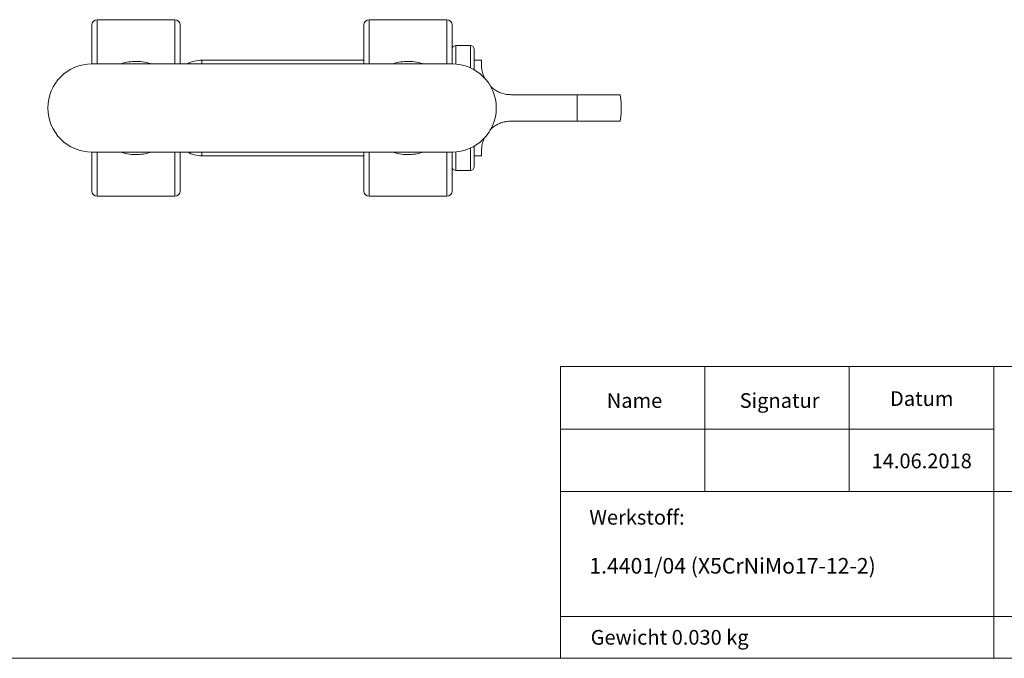
# Model space of a CAD drawing. Units: millimetres. Extents: x 3 to 195, y 3 to 137.
# Drawn here: x 69 to 136, y 3 to 47 of the extents above; entities that cross this region are included whole.
import ezdxf

# ---------------------------------------------------------------- set-up
doc = ezdxf.new("R2010")
doc.units = ezdxf.units.MM
doc.header["$LTSCALE"] = 0.666667
doc.styles.add('SLDTEXTSTYLE0', font='TXT', dxfattribs={"width": 0.75})

msp = doc.modelspace()

# ---------------------------------------------------------------- linework, layer by layer
at = {"color": 7, "linetype": 'Continuous', "lineweight": 15}
for p, q in [((74.398, 43.749), (74.398, 46.399)), ((80.048, 46.749), (74.748, 46.749)), ((80.398, 46.399), (80.398, 43.749)), ((92.898, 43.749), (92.898, 46.399)), ((98.548, 46.749), (93.248, 46.749)), ((98.898, 46.399), (98.898, 43.749)), ((100.148, 44.999), (99.148, 44.999)), ((100.398, 44.749), (100.398, 43.347)), ((98.898, 43.749), (74.398, 43.749)), ((92.898, 43.999), (81.867, 43.999)), ((100.898, 43.999), (100.398, 43.999)), ((100.898, 43.999), (100.898, 43.649)), ((107.398, 41.649), (102.898, 41.649)), ((107.398, 39.849), (107.398, 41.649)), ((110.398, 40.999), (110.398, 40.818)), ((110.398, 40.818), (110.398, 40.499)), ((107.398, 39.849), (102.898, 39.849)), ((74.398, 37.749), (98.898, 37.749)), ((74.398, 35.099), (74.398, 37.749)), ((80.398, 37.749), (80.398, 35.099)), ((92.898, 35.099), (92.898, 37.749)), ((98.898, 37.749), (98.898, 35.099)), ((100.398, 38.151), (100.398, 36.749)), ((100.898, 37.849), (100.898, 37.499)), ((81.867, 37.499), (92.898, 37.499)), ((100.398, 37.499), (100.898, 37.499)), ((99.148, 36.499), (100.148, 36.499)), ((74.748, 34.749), (80.048, 34.749)), ((93.248, 34.749), (98.548, 34.749))]:
    msp.add_line(p, q, dxfattribs=at)
at = {"color": 8, "linetype": 'Continuous', "lineweight": 15}
for p, q in [((74.748, 46.749), (74.748, 43.749)), ((80.048, 43.749), (80.048, 46.749)), ((93.248, 46.749), (93.248, 43.749)), ((98.548, 43.749), (98.548, 46.749)), ((99.148, 44.999), (99.148, 43.738)), ((100.148, 43.476), (100.148, 44.999)), ((81.867, 43.999), (81.867, 43.749)), ((74.748, 37.749), (74.748, 34.749)), ((80.048, 34.749), (80.048, 37.749)), ((81.867, 37.749), (81.867, 37.499)), ((93.248, 37.749), (93.248, 34.749)), ((98.548, 34.749), (98.548, 37.749)), ((99.148, 37.759), (99.148, 36.499)), ((100.148, 36.499), (100.148, 38.022))]:
    msp.add_line(p, q, dxfattribs=at)
at = {"color": 7, "linetype": 'Continuous', "lineweight": 0}
for p, q in [((106.267, 23.167), (116.087, 23.167)), ((106.267, 23.167), (106.267, 18.917)), ((116.087, 23.167), (125.907, 23.167)), ((116.087, 14.667), (116.087, 23.167)), ((125.907, 23.167), (135.733, 23.167)), ((125.907, 23.167), (125.907, 14.667)), ((135.733, 23.167), (194.667, 23.167)), ((135.733, 23.167), (135.733, 3.333)), ((106.267, 18.917), (116.087, 18.917)), ((106.267, 14.667), (106.267, 18.917)), ((116.087, 18.917), (125.907, 18.917)), ((125.907, 18.917), (135.733, 18.917)), ((116.087, 14.667), (106.267, 14.667)), ((106.267, 14.667), (106.267, 6.167)), ((125.907, 14.667), (116.087, 14.667)), ((125.907, 14.667), (135.733, 14.667)), ((135.733, 14.667), (186, 14.667)), ((106.267, 6.167), (194.667, 6.167)), ((106.267, 3.333), (106.267, 6.167)), ((3.333, 3.333), (194.667, 3.333))]:
    msp.add_line(p, q, dxfattribs=at)
at = {"color": 7, "linetype": 'Continuous', "lineweight": 15}
for centre, radius, start, end in [((74.748, 46.399), 0.35, 90, 180), ((80.048, 46.399), 0.35, 0, 90), ((93.248, 46.399), 0.35, 90, 180), ((98.548, 46.399), 0.35, 0, 90), ((99.148, 44.749), 0.25, 90, 180), ((100.148, 44.749), 0.25, 0, 90), ((74.398, 40.749), 3, 90, 270), ((81.867, 41.999), 2, 90, 118.95502), ((98.898, 40.749), 3, 270, 90), ((107.398, 40.999), 3, 0, 12.53001), ((107.398, 40.499), 3, 347.45201, 0), ((81.867, 39.499), 2, 241.04498, 270), ((99.148, 36.749), 0.25, 180, 270), ((100.148, 36.749), 0.25, 270, 0), ((74.748, 35.099), 0.35, 180, 270), ((80.048, 35.099), 0.35, 270, 0), ((93.248, 35.099), 0.35, 180, 270), ((98.548, 35.099), 0.35, 270, 0)]:
    msp.add_arc(centre, radius, start, end, dxfattribs=at)
at = {"color": 8, "linetype": 'Continuous', "lineweight": 15}
for points in [[(76.356, 43.749), (76.418, 43.77), (76.632, 43.843), (77.04, 43.906), (77.571, 43.923), (78.049, 43.872), (78.326, 43.782), (78.427, 43.749)], [(94.856, 43.749), (94.918, 43.77), (95.132, 43.843), (95.54, 43.906), (96.071, 43.923), (96.549, 43.872), (96.826, 43.782), (96.927, 43.749)], [(78.441, 37.749), (78.379, 37.727), (78.164, 37.654), (77.757, 37.591), (77.226, 37.575), (76.748, 37.626), (76.471, 37.716), (76.369, 37.749)], [(96.941, 37.749), (96.879, 37.727), (96.664, 37.654), (96.257, 37.591), (95.726, 37.575), (95.248, 37.626), (94.971, 37.716), (94.869, 37.749)]]:
    msp.add_open_spline(points, degree=3, knots=[0, 0, 0, 0, 0.095008, 0.325519, 0.581741, 0.846682, 1, 1, 1, 1], dxfattribs=at)
at = {"color": 7, "linetype": 'Continuous', "lineweight": 15}
for points, knots in [([(101.112, 42.758), (101.088, 42.805), (101.024, 42.933), (100.963, 43.13), (100.906, 43.399), (100.901, 43.551), (100.898, 43.649)], [0, 0, 0, 0, 0.135219, 0.362928, 0.590801, 1, 1, 1, 1]), ([(102.898, 41.649), (102.793, 41.654), (102.58, 41.663), (102.269, 41.742), (101.975, 41.866), (101.712, 42.027), (101.567, 42.159), (101.498, 42.223)], [0, 0, 0, 0, 0.200247, 0.406197, 0.606473, 0.812781, 1, 1, 1, 1]), ([(107.398, 41.649), (107.558, 41.649), (107.883, 41.649), (108.354, 41.649), (108.802, 41.649), (109.206, 41.649), (109.563, 41.649), (109.857, 41.649), (110.086, 41.649), (110.24, 41.649), (110.319, 41.649), (110.32, 41.649), (110.32, 41.649)], [0, 0, 0, 0, 0.100416, 0.203748, 0.304162, 0.407479, 0.508091, 0.611574, 0.713129, 0.817426, 0.923313, 1, 1, 1, 1]), ([(101.47, 39.24), (101.521, 39.293), (101.639, 39.414), (101.87, 39.571), (102.143, 39.71), (102.439, 39.803), (102.694, 39.844), (102.848, 39.848), (102.898, 39.849)], [0, 0, 0, 0, 0.14384, 0.334098, 0.524387, 0.715728, 0.907088, 1, 1, 1, 1]), ([(110.32, 39.849), (110.322, 39.849), (110.332, 39.849), (110.266, 39.849), (110.09, 39.849), (109.803, 39.849), (109.452, 39.849), (109.046, 39.849), (108.617, 39.849), (108.151, 39.849), (107.741, 39.849), (107.487, 39.849), (107.398, 39.849)], [0, 0, 0, 0, 0.031364, 0.159769, 0.292514, 0.409666, 0.531297, 0.633907, 0.739602, 0.840408, 0.944161, 1, 1, 1, 1]), ([(100.898, 37.849), (100.901, 37.933), (100.905, 38.101), (100.97, 38.397), (101.047, 38.624), (101.108, 38.734), (101.123, 38.76)], [0, 0, 0, 0, 0.34846, 0.696261, 0.926407, 1, 1, 1, 1])]:
    msp.add_open_spline(points, degree=3, knots=knots, dxfattribs=at)

# ---------------------------------------------------------------- texts
at = {"color": 7, "linetype": 'Continuous', "lineweight": 0, "style": 'SLDTEXTSTYLE0'}
for s, insert, char_height, attachment_point in [('Datum', (130.836, 21.491), 1, 2), ('Name', (111.301, 21.358), 1, 2), ('Signatur', (121.169, 21.358), 1, 2), ('14.06.2018', (130.837, 17.25), 1, 2), ('Werkstoff:', (108.228, 13.421), 1, 1), ('1.4401/04 (X5CrNiMo17-12-2)', (108.228, 10.151), 1.05833, 1), ('Gewicht 0.030 kg', (113.691, 5.26), 1, 2)]:
    msp.add_mtext(s, dxfattribs=dict(at, insert=insert, char_height=char_height, attachment_point=attachment_point))

doc.saveas('drawing.dxf')
